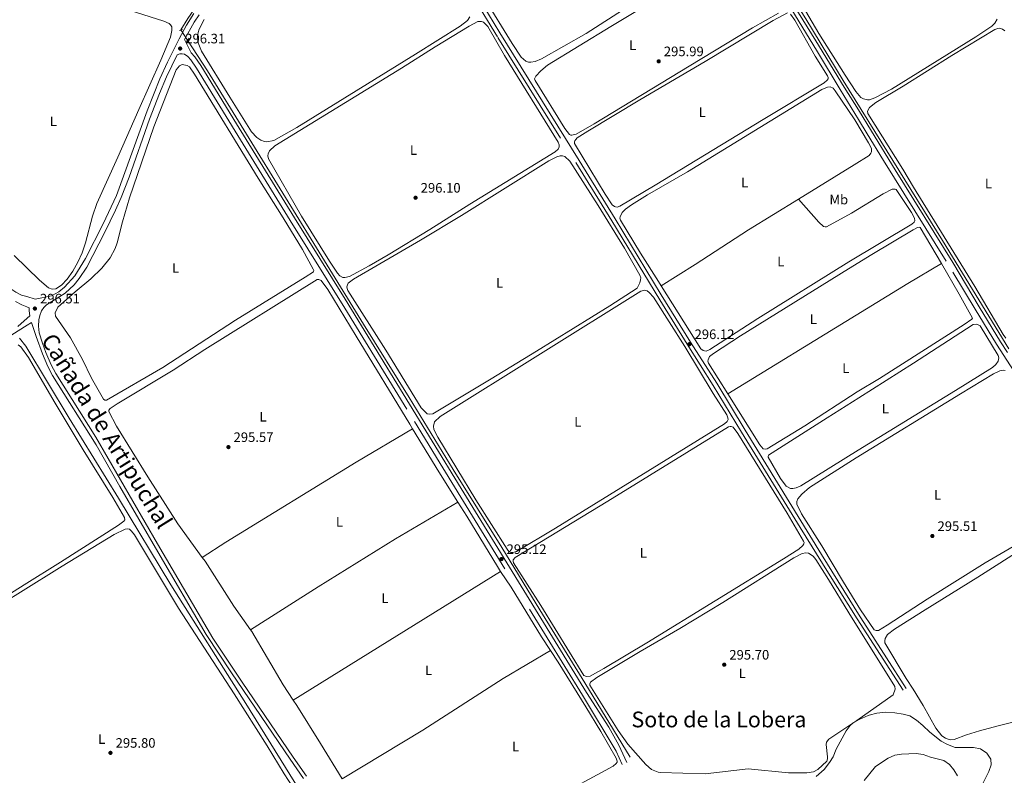
# Model space of a CAD drawing. Units: metres. Extents: x 601304 to 608253, y 687735 to 692464.
# Drawn here: x 607157 to 607876, y 688272 to 688825 of the extents above; entities that cross this region are included whole.
import ezdxf
from ezdxf.enums import TextEntityAlignment as Align

# ---------------------------------------------------------------- set-up
doc = ezdxf.new("R2010")
doc.units = ezdxf.units.M
doc.header["$MEASUREMENT"] = 0
for name, pattern in [('DGN Style 2', [86.62656000000001, 51.975936, -34.65062400000001]), ('DGN Style 3', [121.27718400000002, 86.62656000000001, -34.65062400000001]), ('DGN Style 5', [60.638592, 25.987968, -34.65062400000001])]:
    doc.linetypes.add(name, pattern=pattern)
for name, color, linetype, lineweight in [('Altimetria', 7, 'Continuous', 0), ('Complex', 7, 'Continuous', 0), ('Elem no vistos', 7, 'Continuous', 0), ('Entidades rusticas', 7, 'Continuous', 0), ('Hidrografía', 7, 'Continuous', 0), ('Textos rotulacion', 7, 'Continuous', 0), ('Viales-ffcc', 7, 'Continuous', 0), ('Zona arbolada', 7, 'Continuous', 0)]:
    doc.layers.add(name, color=color, linetype=linetype, lineweight=lineweight)
doc.styles.add('Style-Arial', font='txt')
doc.styles.add('Style-Arial Narrow', font='txt')
doc.styles.add('Style-Times New Roman', font='txt')

# ---------------------------------------------------------------- blocks, each defined once
blk = doc.blocks.new('5PATER')
at = {"layer": 'Altimetria', "linetype": 'Continuous', "lineweight": 0}
h = blk.add_hatch(color=250, dxfattribs=at)
edge = h.paths.add_edge_path()
edge.add_ellipse((1.024454832077026e-08, 1.001171767711639e-08), major_axis=(-1.095731443231309, -1.110710700762829), ratio=0.999422240966032, start_angle=0, end_angle=360)

msp = doc.modelspace()

# ---------------------------------------------------------------- linework, layer by layer
at = {"layer": 'Altimetria', "color": 30, "linetype": 'Continuous', "lineweight": 0, "elevation": 295, "flags": 128}
msp.add_lwpolyline([(607774.121, 688268.324), (607782.236, 688278.541), (607791.506, 688284.5590000001), (607796.419, 688286.794), (607801.338, 688287.6740000001), (607806.712, 688287.8500000001), (607812.0930000001, 688287.9569999999), (607817.051, 688287.304), (607822.574, 688285.273), (607832.193, 688283.064), (607836.2579999999, 688280.1370000001), (607839.663, 688276.165), (607842.176, 688271.7039999999)], dxfattribs=at)
at = {"layer": 'Complex', "color": 92, "linetype": 'DGN Style 3', "lineweight": 0}
msp.add_polyline3d([(607859.791, 688264.2050000001, 311.438), (607865.163, 688274.9979999999, 311.438), (607866.7080000001, 688279.7579999999, 311.438), (607866.4610000001, 688283.9850000001, 311.438), (607863.754, 688288.212, 311.438), (607858.9099999999, 688291.5079999999, 311.438), (607854.0079999999, 688292.4839999999, 311.438), (607848.22, 688292.443, 311.438), (607842.0190000001, 688292.398, 312.978), (607840.595, 688292.5320000001, 312.978), (607834.8459999999, 688294.5930000001, 312.978), (607830.172, 688297.038, 312.978), (607822.094, 688303.625, 312.978), (607816.781, 688308.628, 312.978), (607812.3200000001, 688312.3219999999, 312.978), (607807.3559999999, 688315.4950000001, 312.978), (607802.567, 688316.922, 312.978), (607796.3589999999, 688317.9110000001, 312.978), (607789.9480000001, 688318.2790000001, 312.978), (607783.213, 688317.628, 312.978), (607777.602, 688316.03, 312.978), (607776.9099999999, 688315.73, 312.978), (607770.4029999999, 688312.9010000001, 312.978), (607766.0249999999, 688310.46, 312.978), (607763.898, 688308.4979999999, 312.978), (607760.8630000001, 688304.521, 312.978), (607753.5530000001, 688291.145, 312.978), (607751.27, 688285.6599999999, 312.978), (607748.662, 688281.3940000001, 312.978), (607744.77, 688276.405, 312.978), (607739.027, 688271.2339999999, 308.501)], dxfattribs=at)
at = {"layer": 'Elem no vistos', "color": 5, "linetype": 'DGN Style 5', "lineweight": 0, "extrusion": (0.004772600220270892, -0.007520911776873269, 0.9999603282996691), "elevation": -1985.706122260347, "flags": 128}
msp.add_lwpolyline([(607266.440011383, 688821.571245858), (607271.2523383955, 688813.9880313864)], dxfattribs=at)
at = {"layer": 'Entidades rusticas', "color": 92, "linetype": 'Continuous', "lineweight": 0, "extrusion": (0.1564211297101428, 0.09235280194755119, 0.9833633052705594), "elevation": 158894.3515072559, "flags": 128}
msp.add_lwpolyline([(284067.5177927411, -858553.4264180008), (284030.5520626128, -858553.9438975523), (284004.5284179641, -858554.7366321837)], dxfattribs=at)
at = {"layer": 'Entidades rusticas', "color": 92, "linetype": 'Continuous', "lineweight": 0, "extrusion": (0.0006336458637745925, 0.0003931562863460479, 0.9999997219604884), "elevation": 950.1052342060527, "flags": 128}
msp.add_lwpolyline([(607508.1214298785, 688420.8536654043), (607356.5693760281, 688326.8206581369)], dxfattribs=at)
at = {"layer": 'Entidades rusticas', "color": 92, "linetype": 'Continuous', "lineweight": 0, "extrusion": (0.2072266061365194, 0.1297587279266635, 0.9696493212682583), "elevation": 215462.6533219896, "flags": 128}
msp.add_lwpolyline([(260994.978922444, -853286.7269614688), (261025.4496172427, -853287.1359596162), (261057.9709863481, -853287.1513375754), (261062.8690268357, -853287.0214401351)], dxfattribs=at)
at = {"layer": 'Entidades rusticas', "color": 92, "linetype": 'Continuous', "lineweight": 0}
for points in [[(607571.0190000001, 688814.3600000001, 295.448), (607538.19, 688795.902, 295.448), (607533.7380000001, 688794.0349999999, 295.343), (607530.594, 688793.48, 295.238), (607528.835, 688793.591, 295.238), (607526.784, 688794.3090000001, 295.343), (607523.4739999999, 688797.064, 295.343), (607516.879, 688807.0830000001, 295.343), (607475.3940000001, 688874.6130000001, 295.343)], [(607646.176, 688790.4450000001, 295.763), (607576.79, 688748.3870000001, 295.658), (607563.5360000001, 688740.851, 295.658), (607560.517, 688739.994, 295.554), (607559.6159999999, 688740.05, 295.554), (607558.764, 688740.5349999999, 295.554), (607555.22, 688744.882, 295.554), (607533.5320000001, 688780.0360000001, 295.658), (607533.2509999999, 688781.371, 295.658), (607534.0959999999, 688783.335, 295.554), (607537.6740000001, 688787.105, 295.554), (607542.76, 688791.2390000001, 295.449), (607589.007, 688819.55, 295.449), (607659.8230000001, 688862.4890000001, 295.868)], [(607871.246, 688824.9890000001, 295.247), (607869.5449999999, 688821.9099999999, 295.247), (607867.3899999999, 688819.7239999999, 295.247), (607855.663, 688811.9569999999, 295.247), (607793.9210000001, 688773.8589999999, 295.042), (607781.8049999999, 688767.433, 295.042), (607777.8530000001, 688766.06, 295.042), (607776.4070000001, 688765.878, 295.042), (607773.611, 688766.6510000001, 295.042), (607771.5009999999, 688767.7390000001, 294.837), (607767.8870000001, 688772.087, 294.837), (607760.118, 688784.091, 295.247), (607740.8929999999, 688814.44, 295.456), (607714.163, 688860.148, 295.456)], [(607197.7280000001, 688844.1510000001, 295.984), (607262.3670000001, 688823.4839999999, 296.089), (607266.335, 688821.7069999999, 295.984), (607267.267, 688820.835, 295.984), (607267.7720000001, 688820.1400000001, 295.984), (607268.189, 688819.2320000001, 295.984), (607268.1499999999, 688816.612, 295.984), (607267.0889999999, 688811.646, 295.984), (607260.0549999999, 688794.869, 295.984), (607244.148, 688758.852, 295.879), (607228.645, 688724.075, 296.194), (607213.3260000001, 688690.111, 296.089), (607210.098, 688680.881, 296.089), (607205.0009999999, 688661.4990000001, 295.984), (607202.658, 688654.06, 295.984), (607199.4650000001, 688647.192, 295.984), (607195.72, 688640.804, 296.089), (607191.6370000001, 688634.808, 296.089), (607187.5789999999, 688630.53, 296.089), (607183.4580000001, 688627.7990000001, 295.984), (607180.747, 688627.409, 295.984), (607178.0120000001, 688628.3940000001, 296.089), (607171.5260000001, 688634.1599999999, 295.984), (607153.0220000001, 688652.257, 295.879)], [(607600.9850000001, 688833.7620000001, 295.448), (607571.0190000001, 688814.3600000001, 295.448)], [(607310.561, 688767.9010000001, 295.342), (607289.8829999999, 688801.622, 295.133), (607287.4380000001, 688807.7139999999, 295.133), (607287.031, 688812.145, 295.133), (607287.4199999999, 688815.1880000001, 295.133), (607288.098, 688817.4979999999, 295.133), (607291.77, 688824.788, 295.133)], [(607485.898, 688826.7380000001, 295.342), (607484.267, 688823.9269999999, 295.342), (607478.8800000001, 688819.797, 295.342), (607446.237, 688799.4040000001, 295.237), (607359.4140000001, 688745.7479999999, 295.028), (607342.693, 688736.158, 295.028), (607337.612, 688735.288, 295.028), (607335.811, 688735.487, 295.028), (607333.1640000001, 688736.5560000001, 295.028), (607330.1840000001, 688738.361, 295.028), (607326.3389999999, 688742.6699999999, 295.028), (607310.561, 688767.9010000001, 295.342)], [(607700.28, 688751.507, 295.973), (607621.274, 688703.663, 295.868), (607595.534, 688688.2790000001, 295.763), (607593.676, 688687.5760000001, 295.658), (607592.432, 688687.638, 295.658), (607591.4909999999, 688687.952, 295.658), (607590.0050000001, 688689.1340000001, 295.658), (607584.753, 688697.0279999999, 295.658), (607562.4029999999, 688733.9099999999, 295.658), (607562.2930000001, 688735.2, 295.658), (607562.6059999999, 688736.0109999999, 295.658), (607563.2649999999, 688737.0320000001, 295.658), (607564.4410000001, 688738.132, 295.658), (607572.074, 688743.088, 295.658), (607610.037, 688765.98, 295.554), (607657.783, 688794.054, 295.658), (607707.662, 688824.0290000001, 295.449), (607717.923, 688829.548, 295.449)], [(607711.4780000001, 688829.385, 295.763), (607692.3770000001, 688818.584, 295.868), (607646.176, 688790.4450000001, 295.763)], [(607720.227, 688828.483, 295.554), (607723.4269999999, 688824.098, 295.554), (607738.247, 688797.979, 295.868), (607747.352, 688783.371, 295.763), (607747.7209999999, 688782.2050000001, 295.763), (607747.7080000001, 688781.304, 295.763), (607747.0050000001, 688780.24, 295.763), (607744.8300000001, 688778.382, 295.763), (607700.28, 688751.507, 295.973)], [(607456.717, 688671.1240000001, 295.657), (607426.162, 688652.547, 295.657), (607412.4310000001, 688644.6740000001, 295.657), (607397.8840000001, 688636.8999999999, 295.552), (607394.565, 688636.047, 295.552), (607393.0190000001, 688636.0700000001, 295.552), (607390.9739999999, 688637.2590000001, 295.552), (607389.199, 688639.175, 295.552), (607383.274, 688648.111, 295.552), (607362.97, 688680.967, 295.657), (607338.76, 688722.773, 295.447), (607338.3200000001, 688724.97, 295.447), (607338.514, 688726.513, 295.447), (607339.5760000001, 688728.645, 295.447), (607343.496, 688732.324, 295.447), (607435.906, 688789.0760000001, 295.447), (607460.575, 688804.6910000001, 295.342), (607485.452, 688819.744, 295.447), (607491.773, 688823.1300000001, 295.447), (607494.352, 688823.3060000001, 295.447), (607495.8910000001, 688822.811, 295.447), (607499.1499999999, 688819.5419999999, 295.447), (607511.338, 688798.402, 295.552), (607550.435, 688735.03, 295.657), (607551.092, 688732.959, 295.657), (607551.071, 688731.584, 295.657), (607550.3589999999, 688729.8770000001, 295.657), (607548.31, 688727.845, 295.657), (607485.9380000001, 688689.55, 295.657), (607456.717, 688671.1240000001, 295.657)], [(607802.3670000001, 688715.281, 295.658), (607776.788, 688755.8900000001, 295.658), (607776.5700000001, 688757.577, 295.658), (607777.8940000001, 688760.274, 295.658), (607782.4850000001, 688763.8900000001, 295.453), (607802.5179999999, 688776.0220000001, 295.453), (607838.121, 688798.2919999999, 295.247), (607869.406, 688817.2579999999, 295.453), (607871.7080000001, 688818.1699999999, 295.453), (607873.085, 688818.283, 295.453), (607875.192, 688817.54, 295.453), (607876.8200000001, 688816.3119999999, 295.658)], [(607202.8729999999, 688576.006, 294.744), (607194.088, 688591.9850000001, 294.849), (607183.1939999999, 688607.6939999999, 294.849), (607182.9299999999, 688610.146, 294.849), (607184.838, 688614.284, 294.849), (607197.5020000001, 688625.48, 294.849), (607209.067, 688634.973, 294.849), (607217.0009999999, 688642.888, 294.849), (607223.0819999999, 688650.4010000001, 294.849), (607226.7479999999, 688657.2620000001, 294.953), (607228.1840000001, 688661.45, 294.953), (607232.0619999999, 688676.8559999999, 294.953), (607237.3459999999, 688694.388, 294.953), (607255.074, 688746.142, 295.163), (607271.368, 688787.9510000001, 295.163), (607273.773, 688790.837, 295.163), (607275.804, 688791.666, 295.163), (607279.318, 688791.1410000001, 295.163), (607281.021, 688790.0860000001, 295.163), (607284.6359999999, 688784.7919999999, 295.163), (607331.277, 688708.6810000001, 295.163), (607349.534, 688679.6780000001, 295.163), (607363.537, 688656.406, 295.058), (607371.531, 688642.2, 294.953), (607371.8589999999, 688641.122, 294.953), (607371.5889999999, 688640.267, 294.953), (607365.5160000001, 688636.233, 294.953), (607314.7150000001, 688604.896, 294.953), (607261.6740000001, 688570.2860000001, 295.058), (607220.348, 688546.4979999999, 294.953), (607219.273, 688546.4280000001, 294.953), (607218.1240000001, 688547.175, 294.953), (607209.5449999999, 688562.4639999999, 294.953), (607202.8729999999, 688576.006, 294.744)], [(607625.7420000001, 688630.067, 295.593), (607623.7919999999, 688633.183, 295.593), (607610.5249999999, 688653.9099999999, 295.803), (607595.933, 688678.0490000001, 295.698), (607595.567, 688679.3859999999, 295.593), (607595.666, 688680.3289999999, 295.593), (607597.3030000001, 688683.5260000001, 295.593), (607599.7450000001, 688686.0249999999, 295.593), (607603.9569999999, 688689.1410000001, 295.488), (607615.662, 688696.4850000001, 295.488), (607644.9029999999, 688713.321, 295.908), (607743.031, 688773.425, 295.698), (607747.2239999999, 688775.21, 295.698), (607749.1159999999, 688775.354, 295.698), (607751.294, 688774.5050000001, 295.698), (607752.898, 688772.592, 295.698), (607767.3030000001, 688751.318, 295.279), (607777.243, 688734.4720000001, 295.279), (607779.2690000001, 688730.456, 295.279), (607779.385, 688728.7, 295.279), (607779.321, 688728.01, 295.279), (607778.8119999999, 688726.973, 295.279), (607777.652, 688725.345, 295.279), (607766.7450000001, 688718.5150000001, 295.279), (607726.1399999999, 688693.399, 295.554)], [(607534.6540000001, 688582.311, 295.447), (607501.452, 688561.8829999999, 295.342), (607458.7679999999, 688536.3119999999, 295.133), (607456.102, 688536.0930000001, 295.133), (607454.7760000001, 688536.4990000001, 295.133), (607450.2450000001, 688540.861, 295.028), (607424.493, 688582.99, 295.133), (607396.702, 688626.6089999999, 295.238), (607396.1640000001, 688627.9909999999, 295.238), (607396.1399999999, 688629.28, 295.238), (607396.4610000001, 688630.693, 295.238), (607397.0800000001, 688631.8430000001, 295.238), (607400.9480000001, 688634.922, 295.238), (607449.943, 688663.2350000001, 295.238), (607479.7609999999, 688681.351, 295.342), (607543.575, 688721.301, 295.447), (607549.5900000001, 688724.3049999999, 295.447), (607551.791, 688725.0449999999, 295.447), (607553.6810000001, 688725.017, 295.447), (607555.264, 688724.6070000001, 295.447), (607558.949, 688721.1170000001, 295.447), (607579.56, 688688.685, 295.342), (607598.986, 688657.388, 295.342), (607610.2069999999, 688637.7220000001, 295.342), (607610.736, 688635.7390000001, 295.342), (607610.588, 688634.4099999999, 295.342), (607610.1680000001, 688632.182, 295.342), (607608.1359999999, 688628.3459999999, 295.342), (607588.102, 688615.413, 295.342), (607534.6540000001, 688582.311, 295.447)], [(607877.53, 688591.72, 295.453), (607875.4780000001, 688594.462, 295.453), (607854.97, 688629.422, 295.658), (607810.1440000001, 688702.1070000001, 295.658), (607802.3670000001, 688715.281, 295.658)], [(607726.1399999999, 688693.399, 295.554), (607740.8049999999, 688676.547, 295.383), (607744.324, 688673.446, 295.383), (607745.4780000001, 688673.0419999999, 295.383), (607746.51, 688673.1130000001, 295.383), (607764.827, 688683.152, 295.279), (607787.9140000001, 688697.1329999999, 295.279), (607794.47, 688700.625, 295.279), (607796.777, 688700.7450000001, 295.279), (607797.435, 688700.3019999999, 295.279), (607808.683, 688683.466, 295.485), (607810.9169999999, 688679.4169999999, 295.485), (607811.034, 688677.5220000001, 295.485), (607810.5930000001, 688676.5549999999, 295.485), (607808.777, 688675.1640000001, 295.279), (607762.9110000001, 688647.584, 295.279), (607696.4099999999, 688606.041, 295.698), (607661.328, 688583.3640000001, 295.593), (607658.692, 688582.2860000001, 295.593), (607657.49, 688582.3470000001, 295.593), (607656.4210000001, 688582.663, 295.593), (607654.594, 688583.979, 295.593), (607625.7420000001, 688630.067, 295.593)], [(607726.1399999999, 688693.399, 295.554), (607689.6300000001, 688670.815, 295.803), (607650.6030000001, 688645.662, 295.908), (607625.7420000001, 688630.067, 295.593)], [(607674.331, 688551.034, 295.824), (607660.206, 688573.51, 295.904), (607659.925, 688574.8030000001, 295.904), (607659.983, 688575.8330000001, 295.904), (607660.432, 688577.1570000001, 295.904), (607661.0930000001, 688578.307, 295.799), (607663.9169999999, 688580.456, 295.799), (607683.6499999999, 688593.395, 295.799), (607762.6030000001, 688642.4820000001, 295.485), (607779.652, 688652.8019999999, 295.895), (607809.8759999999, 688670.865, 295.485), (607812.9990000001, 688672.506, 295.485), (607814.341, 688672.8260000001, 295.485), (607814.8589999999, 688672.692, 295.485), (607830.4820000001, 688646.379, 295.485)], [(607830.4820000001, 688646.379, 295.485), (607843.5279999999, 688623.906, 295.485), (607853.2660000001, 688606.3360000001, 295.485), (607852.7890000001, 688605.54, 295.485), (607846.994, 688601.7779999999, 295.279), (607785.158, 688562.2320000001, 296.101), (607768.8640000001, 688552.3659999999, 295.485), (607730.5730000001, 688527.6740000001, 295.589), (607703.1370000001, 688510.855, 295.694), (607701.628, 688510.4480000001, 295.694), (607700.345, 688510.8530000001, 295.694), (607697.726, 688513.8119999999, 295.694), (607674.331, 688551.034, 295.824)], [(607830.4820000001, 688646.379, 295.485), (607806.0220000001, 688631.7, 295.279), (607768.1529999999, 688608.415, 295.279), (607674.331, 688551.034, 295.824)], [(607290.3829999999, 688431.4299999999, 294.535), (607272.5889999999, 688455.899, 294.817), (607250.675, 688490.283, 295.132), (607227.814, 688527.473, 295.027), (607222.128, 688538.037, 294.817), (607222.1869999999, 688539.1100000001, 294.712), (607223.236, 688540.3400000001, 294.712), (607228.2690000001, 688543.7450000001, 294.817), (607269.135, 688568.355, 294.922), (607292.165, 688583.4780000001, 294.922), (607374.483, 688634.538, 294.607), (607375.6869999999, 688634.649, 294.607), (607377.395, 688633.936, 294.607), (607382.192, 688627.165, 294.607), (607402.781, 688593.23, 294.922), (607441.993, 688528.912, 294.922), (607444.065, 688525.5090000001, 294.911)], [(607548.594, 688452.7350000001, 295.238), (607519.952, 688435.676, 295.342), (607517.2779999999, 688434.942, 295.238), (607515.8189999999, 688435.0490000001, 295.238), (607514.413, 688435.8430000001, 295.238), (607513.148, 688437.4510000001, 295.238), (607490.358, 688473.6089999999, 295.447), (607462.5549999999, 688519.29, 295.238), (607459.676, 688525.0449999999, 295.238), (607459.3230000001, 688527.3260000001, 295.133), (607460.1440000001, 688530.5789999999, 295.133), (607464.1939999999, 688534.385, 295.133), (607610.8940000001, 688626.0290000001, 295.342), (607613.439, 688626.808, 295.342), (607615.452, 688626.392, 295.342), (607617.023, 688625.166, 295.342), (607620.1059999999, 688621.598, 295.342), (607642.8999999999, 688585.6980000001, 295.552), (607663.783, 688551.3300000001, 295.447), (607673.689, 688535.6780000001, 295.447), (607674.517, 688533.5190000001, 295.447), (607674.584, 688532.2720000001, 295.447), (607673.8330000001, 688530.8659999999, 295.447), (607672.004, 688529.132, 295.447), (607548.594, 688452.7350000001, 295.238)], [(607770.169, 688548.1370000001, 295.279), (607810.1939999999, 688573.5050000001, 295.485), (607848.912, 688598.45, 295.279), (607853.7820000001, 688601.6200000001, 295.485), (607856.26, 688601.9480000001, 295.485), (607858.7849999999, 688600.622, 295.485), (607871.962, 688579.0800000001, 295.279), (607872.4569999999, 688577.361, 295.279), (607872.294, 688576.05, 295.279), (607871.923, 688574.8759999999, 295.279), (607870.2520000001, 688572.453, 295.485), (607867.683, 688570.3670000001, 295.485), (607840.828, 688553.466, 295.895), (607769.754, 688509.754, 295.69), (607727.663, 688483.7010000001, 295.899), (607724.4199999999, 688482.202, 295.899), (607721.9210000001, 688481.6810000001, 295.899), (607720.162, 688481.835, 295.899), (607716.967, 688483.601, 295.899), (607712.8400000001, 688489.202, 295.794), (607703.9199999999, 688504.71, 295.794), (607703.9280000001, 688505.2690000001, 295.69), (607704.199, 688506.1669999999, 295.794), (607746.996, 688533.5830000001, 295.69), (607770.169, 688548.1370000001, 295.279)], [(607155.787, 688586.726, 295.553), (607157.871, 688585.2779999999, 295.553), (607163.47, 688577.5930000001, 295.553), (607182.949, 688544.104, 295.553), (607203.3219999999, 688510.087, 295.553), (607224.9720000001, 688475.2350000001, 295.553), (607233.646, 688460.5460000001, 295.553), (607233.838, 688458.9539999999, 295.553), (607233.048, 688457.8060000001, 295.553), (607229.0959999999, 688454.9010000001, 295.553), (607186.9480000001, 688427.861, 295.658), (607160.162, 688411.4180000001, 295.658)], [(607768.244, 688504.1270000001, 295.279), (607844.3600000001, 688550.9070000001, 295.485), (607868.4750000001, 688565.618, 295.279), (607873.111, 688567.753, 295.279), (607875.554, 688568.253, 295.279), (607876.967, 688568.1599999999, 295.279)], [(607444.065, 688525.5090000001, 294.911), (607402.898, 688500.9450000001, 294.911), (607307.675, 688442.689, 294.911), (607290.3829999999, 688431.4299999999, 294.535)], [(607583.8060000001, 688350.163, 295.133), (607573.8899999999, 688344.682, 295.238), (607571.1359999999, 688344.379, 295.238), (607569.1699999999, 688345.0090000001, 295.238), (607537.669, 688396.2860000001, 295.342), (607517.898, 688427.5020000001, 295.133), (607517.615, 688428.666, 295.133), (607517.5860000001, 688429.612, 295.133), (607518.942, 688431.267, 295.133), (607586.811, 688472.4450000001, 295.238), (607674.9340000001, 688526.855, 295.238), (607676.098, 688527.138, 295.238), (607676.828, 688527.128, 295.238), (607678.3230000001, 688526.5900000001, 295.238), (607681.69, 688521.902, 295.238), (607717.73, 688463.858, 295.342), (607729.6270000001, 688443.4099999999, 295.238), (607730.1699999999, 688442.328, 295.238), (607730.068, 688441.256, 295.238), (607729.3219999999, 688440.1499999999, 295.238), (607726.2760000001, 688437.4890000001, 295.238), (607715.1340000001, 688430.48, 295.238), (607615.354, 688369.0689999999, 295.238), (607583.8060000001, 688350.163, 295.133)], [(607888.6470000001, 688442.6980000001, 295.279), (607862.435, 688427.4550000001, 295.074), (607820.145, 688400.8300000001, 295.074), (607790.7890000001, 688381.878, 295.69), (607784.442, 688378.112, 295.485), (607782.686, 688377.8929999999, 295.485), (607781.3729999999, 688378.503, 295.279), (607771.345, 688393.212, 295.279), (607758.9269999999, 688413.3030000001, 295.541), (607743.169, 688439.9070000001, 295.75), (607728.352, 688463.3200000001, 295.645), (607724.7620000001, 688470.3740000001, 295.541), (607724.747, 688472.264, 295.541), (607725.4650000001, 688474.358, 295.541), (607728.479, 688477.75, 295.436), (607734.1329999999, 688482.52, 295.331), (607768.244, 688504.1270000001, 295.279)], [(607325.756, 688378.5560000001, 294.6), (607375.01, 688409.8289999999, 294.6), (607431.666, 688444.987, 294.704), (607477.199, 688471.923, 294.673)], [(607477.199, 688471.923, 294.673), (607483.696, 688461.6359999999, 294.607), (607506.004, 688424.842, 294.503), (607508.4299999999, 688421.1740000001, 294.503)], [(607091.642, 688365.041, 295.553), (607157.55, 688406.131, 295.343), (607187.939, 688425.1400000001, 295.448), (607225.949, 688448.2890000001, 295.553), (607234.038, 688452.122, 295.553), (607236.102, 688452.3060000001, 295.553), (607237.2139999999, 688451.9890000001, 295.553), (607238.699, 688450.7220000001, 295.553), (607240.8030000001, 688447.8130000001, 295.553), (607273.0020000001, 688394.3360000001, 295.553), (607313.8300000001, 688331.798, 295.448), (607337.835, 688293.6030000001, 295.448), (607350.2490000001, 688273.2760000001, 295.343), (607359.7820000001, 688258.4890000001, 295.448)], [(607804.747, 688342.807, 295.075), (607789.1939999999, 688368.983, 295.075), (607789.0460000001, 688370.4979999999, 295.075), (607789.3090000001, 688372.1880000001, 295.075), (607791.081, 688374.9569999999, 295.075), (607796.2890000001, 688378.922, 295.075), (607818.719, 688393.2080000001, 294.87), (607857.068, 688416.875, 295.075), (607892.7010000001, 688439.696, 295.075)], [(607325.756, 688378.5560000001, 294.6), (607313.5800000001, 688395.7220000001, 294.503), (607292.4180000001, 688428.6340000001, 294.503), (607290.3829999999, 688431.4299999999, 294.535)], [(607594.1799999999, 688304.997, 295.553), (607573.5360000001, 688338.1159999999, 295.343), (607573.5079999999, 688339.105, 295.343), (607573.997, 688340.257, 295.238), (607578.6429999999, 688343.6680000001, 295.238), (607610.321, 688362.7010000001, 295.238), (607639.301, 688379.368, 295.133), (607670.767, 688398.5760000001, 295.238), (607722.659, 688431.0560000001, 295.133), (607728.8060000001, 688434.3160000001, 295.133), (607731.52, 688434.834, 295.133), (607733.4040000001, 688434.463, 295.133), (607736.682, 688432.439, 295.133), (607738.8330000001, 688429.787, 295.133), (607748.0249999999, 688415.22, 295.133), (607762.7420000001, 688390.8640000001, 295.133), (607796.3530000001, 688337.0660000001, 295.342), (607796.6259999999, 688335.129, 295.342), (607795.2320000001, 688330.8970000001, 295.342), (607768.5830000001, 688312.176, 295.238), (607748.152, 688298.561, 295.238), (607746.531, 688296.351, 295.238), (607746.375, 688294.55, 295.238), (607747.3600000001, 688285.558, 295.133), (607747.2509999999, 688284.057, 295.028), (607746.754, 688282.389, 295.028), (607740.138, 688276.4299999999, 295.028), (607737.021, 688274.7579999999, 295.028), (607732.0700000001, 688273.9720000001, 295.028), (607718.7990000001, 688274.0390000001, 295.028), (607689.2039999999, 688276.923, 295.028), (607657.882, 688273.2609999999, 295.028), (607625.165, 688274.1300000001, 295.028), (607623.4099999999, 688274.4990000001, 295.028), (607618.5419999999, 688276.4610000001, 295.028), (607614.6000000001, 688280.041, 295.028), (607601.291, 688295.013, 295.238), (607594.1799999999, 688304.997, 295.553)], [(607508.4299999999, 688421.1740000001, 294.503), (607516.0460000001, 688409.6610000001, 294.503), (607538.274, 688373.2960000001, 294.607), (607544.798, 688363.459, 294.663)], [(607160.162, 688411.4180000001, 295.658), (607118.1089999999, 688384.899, 295.762)], [(607356.878, 688327.1410000001, 294.636), (607349.584, 688338.152, 294.713), (607326.666, 688377.2749999999, 294.608), (607325.756, 688378.5560000001, 294.6)], [(607392.666, 688269.449, 294.708), (607451.564, 688305.2180000001, 294.708), (607510.361, 688342.837, 294.708), (607544.798, 688363.459, 294.663)], [(607544.798, 688363.459, 294.663), (607550.5009999999, 688354.862, 294.712), (607570.767, 688322.263, 294.712), (607581.6680000001, 688304.192, 294.712), (607592.8470000001, 688284.6130000001, 294.712), (607593.6329999999, 688282.54, 294.712), (607593.494, 688281.854, 294.712), (607592.835, 688280.8759999999, 294.712), (607590.699, 688278.76, 294.712), (607546.5390000001, 688255.014, 294.607)], [(607899.5519999999, 688315.095, 294.869), (607871.831, 688308.3160000001, 294.869), (607858.4199999999, 688304.6710000001, 294.869), (607848.6910000001, 688301.673, 294.869), (607839.689, 688298.3360000001, 294.869), (607837.3119999999, 688298.1810000001, 294.869), (607835.3470000001, 688298.442, 294.869), (607833.4110000001, 688299.29, 294.869), (607830.8829999999, 688301.098, 294.869), (607826.503, 688306.6130000001, 294.869), (607817.118, 688323.0490000001, 294.869), (607809.7960000001, 688335.1240000001, 294.869), (607804.747, 688342.807, 295.075)]]:
    msp.add_polyline3d(points, dxfattribs=at)
at = {"layer": 'Hidrografía', "color": 5, "linetype": 'Continuous', "lineweight": 0}
for points in [[(607298.223, 689090.2069999999, 297.25), (607300.04, 689088.145, 297.187), (607320.5020000001, 689065.9809999999, 296.977), (607321.8870000001, 689063.77, 296.977), (607322.5050000001, 689062.0009999999, 296.977), (607333.682, 689010.166, 297.082), (607346.1780000001, 688963.378, 297.082), (607356.385, 688927.321, 297.082), (607362.524, 688903.821, 296.872), (607362.379, 688902.7069999999, 296.872), (607361.9820000001, 688902.0249999999, 296.872), (607316.081, 688865.119, 296.872), (607302.1130000001, 688852.8260000001, 296.662), (607295.0050000001, 688845.5860000001, 296.558), (607286.345, 688835.0190000001, 296.558), (607279.7620000001, 688825.494, 296.558), (607274.7720000001, 688817.024, 296.558)], [(607660.408, 688941.4169999999, 296.938), (607677.327, 688912.69, 296.938), (607700.3940000001, 688874.939, 296.729), (607731.3160000001, 688825.175, 296.729), (607758.8060000001, 688780.122, 295.865), (607831.338, 688663.1570000001, 295.865), (607879.794, 688583.8829999999, 295.865)], [(607279.584, 688809.4410000001, 296.478), (607294.1869999999, 688787.1840000001, 296.243), (607408.158, 688602.014, 295.824), (607441.557, 688548.348, 295.509), (607473.7679999999, 688495.686, 295.509), (607509.3500000001, 688438.638, 295.404), (607536.9839999999, 688393.088, 295.404), (607570.0430000001, 688339.6410000001, 295.404), (607603.0900000001, 688285.4650000001, 295.299)], [(607156.8090000001, 688591.6740000001, 296.405), (607161.4029999999, 688585.956, 296.287), (607193.267, 688533.128, 296.287), (607229.3019999999, 688474.6980000001, 296.287), (607267.453, 688411.2550000001, 296.077), (607322.229, 688324.673, 295.972), (607361.9610000001, 688260.6470000001, 295.868), (607369.095, 688248.45, 295.454)]]:
    msp.add_polyline3d(points, dxfattribs=at)
at = {"layer": 'Viales-ffcc', "color": 1, "linetype": 'DGN Style 2', "lineweight": 0, "extrusion": (-0.04062355572650578, -0.01682817893752259, 0.9990328018207322), "elevation": -35965.08238961664, "flags": 128}
msp.add_lwpolyline([(-403966.5444990515, 823873.2842900669), (-403966.5444990518, 823875.672220133)], dxfattribs=at)
at = {"layer": 'Viales-ffcc', "color": 1, "linetype": 'DGN Style 2', "lineweight": 0, "elevation": 296.138, "flags": 128}
msp.add_lwpolyline([(607278.78, 688808.4569999999), (607280.7919999999, 688810.919)], dxfattribs=at)
at = {"layer": 'Viales-ffcc', "color": 250, "linetype": 'Continuous', "lineweight": 0}
for points in [[(607645.967, 688943.629, 296.708), (607621.1429999999, 688942.8870000001, 296.708), (607522.173, 688940.723, 296.331), (607489.122, 688938.716, 296.273), (607448.095, 688935.2250000001, 296.019), (607445.996, 688934.9820000001, 295.992), (607443.3200000001, 688931.5079999999, 295.647), (607442.2620000001, 688929.6769999999, 295.647), (607441.6769999999, 688927.882, 295.647), (607441.523, 688926.166, 295.647), (607442.0860000001, 688923.537, 295.647), (607448.5279999999, 688911.8030000001, 295.647), (607466.432, 688883.3160000001, 295.741), (607507.7550000001, 688814.8160000001, 295.952), (607565.8999999999, 688721.632, 296.5), (607592.112, 688678.9909999999, 295.941), (607625.81, 688623.408, 295.882), (607647.2579999999, 688588.7690000001, 296.117), (607666.3119999999, 688558.7209999999, 296.151), (607686.9809999999, 688524.4750000001, 296.25), (607742.9450000001, 688433.4820000001, 296.196), (607771.166, 688387.8659999999, 295.896), (607775.865, 688380.5449999999, 295.838), (607804.648, 688335.703, 295.486)], [(607722.967, 688834.632, 296.172), (607738.7080000001, 688809.0900000001, 296.615), (607759.442, 688775.314, 295.385), (607769.773, 688758.551, 295.491), (607779.3859999999, 688742.953, 295.591), (607796.578, 688714.861, 295.397), (607838.8289999999, 688646.9299999999, 295.996), (607858.145, 688614.682, 295.795), (607873.7209999999, 688589.121, 296.002), (607878.8130000001, 688581.271, 295.939)], [(607288.077, 688828.013, 296.392), (607284.6070000001, 688822.783, 296.394), (607277.494, 688809.96, 296.394), (607282.352, 688800.3770000001, 295.932), (607284.8840000001, 688797.402, 295.932), (607289.337, 688791.0519999999, 295.722), (607315.4680000001, 688748.4240000001, 295.424), (607357.7420000001, 688679.6370000001, 295.513), (607394.7679999999, 688620.2309999999, 295.532), (607479.625, 688481.781, 295.026), (607571.2139999999, 688332.662, 295.198), (607587.4850000001, 688307.328, 295.121), (607594.743, 688294.2239999999, 295.093), (607600.5079999999, 688281.5930000001, 295.093)], [(607366.5660000001, 688271.4610000001, 295.24), (607356.79, 688285.3400000001, 295.45), (607319.486, 688340.3230000001, 295.247), (607298.2380000001, 688372.3030000001, 295.277), (607257.587, 688441.419, 296.042), (607212.5819999999, 688519.27, 296.184), (607183.331, 688565.851, 296.184), (607179.994, 688572.246, 296.184), (607176.1769999999, 688581.311, 296.184), (607173.655, 688588.0279999999, 296.216), (607171.318, 688595.621, 296.32), (607170.7039999999, 688600.5830000001, 296.32), (607170.986, 688605.162, 296.32), (607171.6769999999, 688608.3300000001, 296.32), (607172.929, 688611.662, 296.32), (607174.642, 688614.2139999999, 296.32), (607176.6440000001, 688616.031, 296.111), (607190.173, 688624.6799999999, 295.901), (607196.693, 688630.69, 296.184), (607200.517, 688635.324, 296.184), (607206.006, 688643.693, 296.184), (607219.271, 688669.1939999999, 296.087), (607227.0959999999, 688685.315, 296.137), (607231.138, 688694.462, 296.185), (607236.932, 688709.486, 296.191), (607251.967, 688751.9010000001, 296.175), (607259.1300000001, 688770.4720000001, 296.247), (607264.2849999999, 688782.8489999999, 296.292), (607272.1000000001, 688798.889, 296.352)], [(607027.4550000001, 688765.183, 297.256), (607029.6869999999, 688761.655, 297.169), (607032.8300000001, 688757.808, 297.141), (607039.9990000001, 688750.831, 297.183), (607052.1980000001, 688739.889, 297.329), (607071.781, 688724.378, 298.242), (607077.2280000001, 688719.663, 298.428), (607087.953, 688708.7450000001, 298.016), (607098.382, 688697.098, 297.567), (607104.817, 688689.436, 297.329), (607110.7390000001, 688681.3840000001, 297.172), (607119.712, 688667.014, 297.164), (607133.618, 688646.112, 297.062), (607142.923, 688635.8870000001, 296.498), (607146.8910000001, 688631.146, 296.498), (607150.4909999999, 688627.7, 296.498), (607154.1499999999, 688625.3260000001, 296.498), (607158.412, 688623.1159999999, 296.393), (607162.121, 688622.0530000001, 296.353), (607168.2069999999, 688620.3090000001, 296.289)], [(607038.49, 688518.588, 295.553), (607051.048, 688525.4439999999, 296.173), (607057.5700000001, 688529.3659999999, 296.234), (607090.436, 688552.2039999999, 296.43), (607124.8330000001, 688574.129, 296.288), (607151.2479999999, 688594.236, 296.431), (607162.4569999999, 688601.236, 296.272), (607165.5789999999, 688603.185, 296.229)]]:
    msp.add_polyline3d(points, dxfattribs=at)
at = {"layer": 'Viales-ffcc', "color": 250, "linetype": 'DGN Style 3', "lineweight": 0}
for points in [[(607645.967, 688943.629, 296.708), (607650.956, 688941.193, 296.708), (607654.8119999999, 688938.0120000001, 296.604), (607657.8970000001, 688934.2180000001, 296.603), (607660.646, 688930.0360000001, 296.57), (607682.148, 688894.703, 296.334), (607701.033, 688862.1540000001, 296.183), (607720.335, 688832.956, 296.172), (607739.848, 688801.1370000001, 296.485), (607756.3729999999, 688773.423, 295.385), (607769.8859999999, 688751.4950000001, 295.524), (607776.3130000001, 688741.0689999999, 295.591), (607788.2690000001, 688721.49, 295.385), (607838.807, 688640.06, 296.001), (607855.057, 688612.821, 295.795), (607870.6680000001, 688587.202, 296.002), (607888.379, 688559.844, 295.798), (607923.9569999999, 688502.6159999999, 295.795), (607959.9610000001, 688444.121, 295.785), (607996.4639999999, 688384.48, 295.385), (607998.523, 688380.706, 295.385), (607999.6880000001, 688376.821, 295.385), (607999.896, 688371.8600000001, 295.385), (607999.307, 688367.412, 295.385)], [(607420.2420000001, 688930.412, 295.837), (607426.899, 688930.399, 295.732), (607430.963, 688929.2660000001, 295.627), (607434.46, 688927.5819999999, 295.627), (607436.6939999999, 688924.7139999999, 295.627), (607442.2010000001, 688916.3670000001, 295.627), (607461.324, 688886.04, 295.728), (607506.342, 688811.5279999999, 295.958), (607563.408, 688720.0889999999, 296.5), (607589.6100000001, 688677.4639999999, 295.941), (607624.6140000001, 688619.744, 295.891), (607644.774, 688587.212, 296.117), (607663.8189999999, 688557.179, 296.151), (607684.4890000001, 688522.933, 296.251), (607727.3589999999, 688453.244, 296.151), (607747.882, 688419.993, 296.163), (607768.949, 688386.4439999999, 295.896), (607775.946, 688375.5419999999, 295.81), (607802.4310000001, 688334.28, 295.486)], [(607284.2490000001, 688829.149, 296.394), (607278.979, 688820.649, 296.394), (607273.4979999999, 688810.4569999999, 296.394), (607265.0930000001, 688793.5449999999, 296.306), (607259.45, 688781.212, 296.286), (607250.2050000001, 688757.923, 296.186), (607227.6429999999, 688695.908, 296.185), (607218.077, 688675.3389999999, 296.079), (607205.1529999999, 688649.9169999999, 296.184), (607197.2790000001, 688637.3189999999, 296.184), (607189.8230000001, 688629.1059999999, 296.184), (607185.6799999999, 688625.6939999999, 296.184), (607180.2820000001, 688622.723, 296.278), (607168.2069999999, 688620.3090000001, 296.289)], [(607272.1000000001, 688798.889, 296.352), (607273.956, 688799.5490000001, 296.247), (607275.719, 688799.652, 296.247), (607277.4750000001, 688799.3260000001, 296.142), (607279.899, 688797.659, 295.932), (607282.01, 688795.1780000001, 295.932), (607286.301, 688789.06, 295.722), (607316.439, 688739.9070000001, 295.423), (607354.655, 688677.7280000001, 295.513), (607394.538, 688613.676, 295.517), (607445.402, 688530.672, 295.2), (607466.078, 688496.9340000001, 295.072), (607568.139, 688330.7350000001, 295.198), (607592.7960000001, 688289.8260000001, 295.093), (607597.202, 688280.095, 295.093)], [(607153.9070000001, 688618.463, 296.304), (607158.6799999999, 688616.087, 296.184), (607162.2409999999, 688614.604, 296.256), (607163.8589999999, 688613.926, 296.289), (607163.869, 688611.568, 296.289), (607164.3330000001, 688608.037, 296.184), (607162.3759999999, 688606.31, 296.26), (607155.619, 688600.3470000001, 296.526)], [(607364.443, 688269.852, 295.24), (607354.5989999999, 688283.8260000001, 295.45), (607311.692, 688347.149, 295.234), (607293.371, 688375.1669999999, 295.3), (607257.997, 688435.435, 296.016), (607230.098, 688483.284, 296.184), (607212.7660000001, 688513.69, 296.184), (607181.0179999999, 688564.5260000001, 296.184), (607177.5830000001, 688571.1100000001, 296.184), (607173.703, 688580.3260000001, 296.184), (607168.9650000001, 688592.9210000001, 296.246), (607165.5789999999, 688603.185, 296.229)]]:
    msp.add_polyline3d(points, dxfattribs=at)
at = {"layer": 'Zona arbolada', "color": 92, "linetype": 'DGN Style 3', "lineweight": 0}
for points in [[(607739.027, 688271.2339999999, 308.501), (607744.77, 688276.405, 312.978), (607748.662, 688281.3940000001, 312.978), (607751.27, 688285.6599999999, 312.978), (607753.5530000001, 688291.145, 312.978), (607760.8630000001, 688304.521, 312.978), (607763.898, 688308.4979999999, 312.978), (607766.0249999999, 688310.46, 312.978), (607770.4029999999, 688312.9010000001, 312.978), (607776.9099999999, 688315.73, 312.978), (607777.602, 688316.03, 312.978), (607783.213, 688317.628, 312.978), (607789.9480000001, 688318.2790000001, 312.978), (607796.3589999999, 688317.9110000001, 312.978), (607802.567, 688316.922, 312.978), (607807.3559999999, 688315.4950000001, 312.978), (607812.3200000001, 688312.3219999999, 312.978), (607816.781, 688308.628, 312.978), (607822.094, 688303.625, 312.978), (607830.172, 688297.038, 312.978), (607834.8459999999, 688294.5930000001, 312.978), (607840.595, 688292.5320000001, 312.978), (607842.0190000001, 688292.398, 312.978), (607848.22, 688292.443, 311.438)], [(607848.22, 688292.443, 311.438), (607854.0079999999, 688292.4839999999, 311.438), (607858.9099999999, 688291.5079999999, 311.438), (607863.754, 688288.212, 311.438), (607866.4610000001, 688283.9850000001, 311.438), (607866.7080000001, 688279.7579999999, 311.438), (607865.163, 688274.9979999999, 311.438), (607859.791, 688264.2050000001, 311.438)]]:
    msp.add_polyline3d(points, dxfattribs=at)

# ---------------------------------------------------------------- block references
at = {"layer": 'Altimetria', "color": 250, "linetype": 'Continuous', "lineweight": 0}
for p in [(607274.2579999999, 688803.46, 296.306), (607623.9199999999, 688794.098, 295.991), (607446.2620000001, 688694.362, 296.096), (607168.115, 688613.3740000001, 296.515), (607646.3640000001, 688587.317, 296.117), (607309.523, 688512.071, 295.572), (607823.878, 688447.0430000001, 295.513), (607509.0149999999, 688430.2180000001, 295.122), (607671.7749999999, 688352.9839999999, 295.697), (607223.3530000001, 688288.55, 295.802)]:
    msp.add_blockref('5PATER', p, dxfattribs=at)

# ---------------------------------------------------------------- texts
at = {"layer": 'Altimetria', "color": 250, "linetype": 'Continuous', "lineweight": 0, "style": 'Style-Arial'}
for s, p in [('296.31', (607278.0079999999, 688807.21, 296.306)), ('295.99', (607627.6699999999, 688797.848, 295.991)), ('296.10', (607450.0120000001, 688698.112, 296.096)), ('296.51', (607171.865, 688617.1240000001, 296.515)), ('296.12', (607650.1140000001, 688591.067, 296.117)), ('295.57', (607313.273, 688515.821, 295.572)), ('295.51', (607827.628, 688450.7930000001, 295.513)), ('295.12', (607512.7649999999, 688433.9680000001, 295.122)), ('295.70', (607675.5249999999, 688356.7339999999, 295.697)), ('295.80', (607227.1030000001, 688292.3, 295.802))]:
    msp.add_text(s, height=7.000002, dxfattribs=at).set_placement(p)
at = {"layer": 'Entidades rusticas', "color": 92, "linetype": 'Continuous', "lineweight": 0, "style": 'Style-Arial Narrow'}
for s, p in [('L', (607604.9261597833, 688805.8910009998, 295.883)), ('L', (607655.7401597833, 688756.9030009999, 295.774)), ('L', (607181.6201597834, 688750.254001, 296.238)), ('L', (607444.7381597834, 688729.2150009999, 295.83)), ('L', (607686.7241597835, 688705.4620009998, 295.814)), ('L', (607864.8351597835, 688704.7410009999, 295.859)), ('Mb', (607755.5138623526, 688693.0090009999, 295.348)), ('L', (607270.9581597834, 688643.010001, 294.953)), ('L', (607713.1481597833, 688647.7750009999, 295.603)), ('L', (607507.6081597833, 688632.2050009998, 295.394)), ('L', (607736.9221597833, 688605.547001, 295.484)), ('L', (607760.5771597833, 688569.8060009999, 295.449)), ('L', (607334.8141597833, 688534.260001, 295.394)), ('L', (607789.5241597833, 688540.136001, 295.55)), ('L', (607564.8241597833, 688530.511001, 295.275)), ('L', (607827.7011597834, 688477.085001, 295.498)), ('L', (607390.6791597833, 688457.413001, 294.762)), ('L', (607612.6791597833, 688434.797001, 295.238)), ('L', (607423.8311597833, 688401.602001, 294.568)), ('L', (607455.7411597834, 688348.902001, 294.625)), ('L', (607684.9571597835, 688346.6680009998, 295.617)), ('L', (607216.9221597833, 688298.622001, 295.762)), ('L', (607519.3911597834, 688293.244001, 294.575))]:
    msp.add_text(s, height=7.000002, dxfattribs=at).set_placement(p, align=Align.MIDDLE_CENTER)
at = {"layer": 'Textos rotulacion', "color": 51, "linetype": 'Continuous', "lineweight": 0, "style": 'Style-Times New Roman'}
msp.add_text('Cañada de Artipuchal', height=11.999988, rotation=301.9349999864558, dxfattribs=at).set_placement((607172.29, 688590.267, 296.239))
at = {"layer": 'Textos rotulacion', "color": 250, "linetype": 'Continuous', "lineweight": 0, "style": 'Style-Times New Roman'}
msp.add_text('Soto de la Lobera', height=11.500002, dxfattribs=at).set_placement((607667.9265507087, 688312.9480009999, 295.549), align=Align.MIDDLE_CENTER)

doc.saveas('drawing.dxf')
